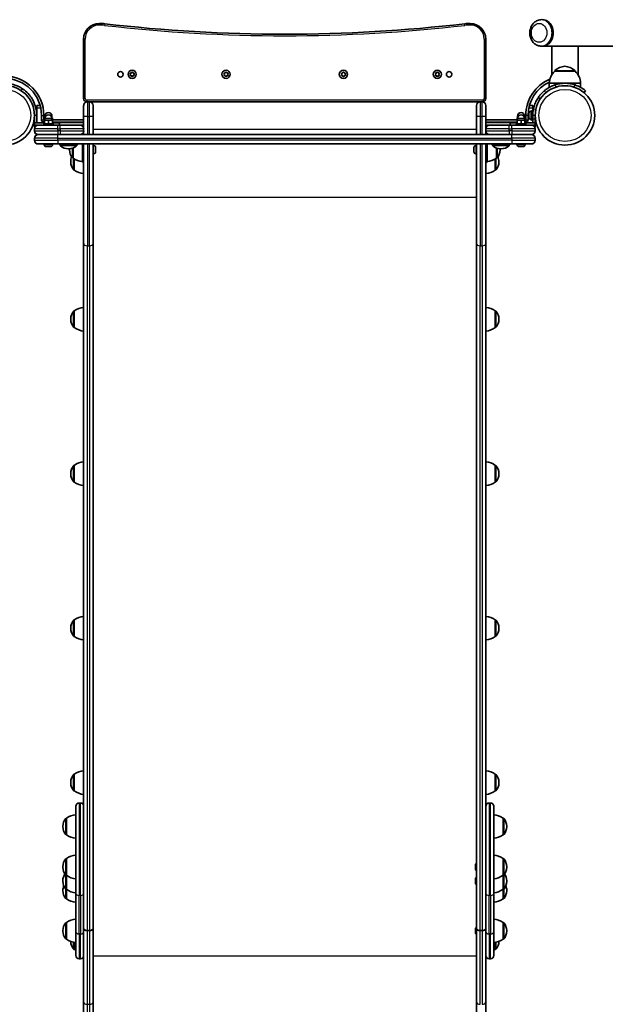
# Model space of a CAD drawing. Units: millimetres. Extents: x -3191 to 3401, y -3101 to 3398.
# Drawn here: x 545 to 1294, y -1551 to -293 of the extents above; entities that cross this region are included whole.
import ezdxf

# ---------------------------------------------------------------- set-up
doc = ezdxf.new("R2010")
doc.units = ezdxf.units.MM
doc.layers.add('Widoczne (ISO)', color=7, linetype='Continuous', lineweight=35)
doc.layers.add('Widoczne wąskie (ISO)', color=7, linetype='Continuous', lineweight=25)

msp = doc.modelspace()

# ---------------------------------------------------------------- linework, layer by layer
at = {"layer": 'Widoczne (ISO)'}
for p, q in [((627, -317.7), (627, -393.7)), ((1141, -393.7), (1141, -317.7)), ((1211.8, -326.6), (1213.4, -326.6)), ((1232.4, -326.6), (1213.4, -326.6)), ((1225.2, -363.4), (1225.2, -326.6)), ((1258.9, -326.6), (1232.4, -326.6)), ((1799.8, -326.6), (1258.9, -326.6)), ((1258.9, -363.4), (1258.9, -326.6)), ((687, -362.7), (686.6, -361.6)), ((686.6, -363.8), (687, -362.7)), ((686.8, -361.2), (688, -361)), ((688, -364.5), (686.8, -364.3)), ((688, -361), (688.8, -360)), ((688.8, -365.4), (688, -364.5)), ((689.3, -360), (690, -361)), ((689.8, -364.7), (689.3, -365.4)), ((690, -361), (691.2, -361.2)), ((691.2, -364.3), (690, -364.5)), ((691.5, -361.6), (691, -362.7)), ((691, -362.7), (691.5, -363.8)), ((807, -362.7), (806.6, -361.6)), ((806.6, -363.8), (807, -362.7)), ((806.8, -361.2), (808, -361)), ((808, -364.5), (806.8, -364.3)), ((808, -361), (808.8, -360)), ((808.8, -365.4), (808, -364.5)), ((809.3, -360), (810, -361)), ((809.8, -364.7), (809.3, -365.4)), ((810, -361), (811.2, -361.2)), ((811.2, -364.3), (810, -364.5)), ((811.5, -361.6), (811, -362.7)), ((811, -362.7), (811.5, -363.8)), ((957, -362.7), (956.6, -361.6)), ((956.6, -363.8), (957, -362.7)), ((956.8, -361.2), (958, -361)), ((958, -364.5), (956.8, -364.3)), ((958, -361), (958.8, -360)), ((958.8, -365.4), (958, -364.5)), ((959.3, -360), (960, -361)), ((959.8, -364.7), (959.3, -365.4)), ((960, -361), (961.2, -361.2)), ((961.2, -364.3), (960, -364.5)), ((961.5, -361.6), (961, -362.7)), ((961, -362.7), (961.5, -363.8)), ((1077, -362.7), (1076.6, -361.6)), ((1076.6, -363.8), (1077, -362.7)), ((1076.8, -361.2), (1078, -361)), ((1078, -364.5), (1076.8, -364.3)), ((1078, -361), (1078.8, -360)), ((1078.8, -365.4), (1078, -364.5)), ((1079.3, -360), (1080, -361)), ((1079.8, -364.7), (1079.3, -365.4)), ((1080, -361), (1081.2, -361.2)), ((1081.2, -364.3), (1080, -364.5)), ((1081.5, -361.6), (1081, -362.7)), ((1081, -362.7), (1081.5, -363.8)), ((1229.1, -358.7), (1229.1, -358.6)), ((1255.1, -358.7), (1229.1, -358.7)), ((1255.1, -358.7), (1255.1, -358.6)), ((1242.1, -374.2), (1222.1, -374.2)), ((1222.1, -374.2), (1222.1, -379.4)), ((1262.1, -374.2), (1242.1, -374.2)), ((1262.1, -374.2), (1262.1, -379.4)), ((1215.7, -383.8), (1217.6, -386.1)), ((1266.5, -386.1), (1268.4, -383.8)), ((627, -416.8), (627, -402.5)), ((631, -397.7), (631.8, -397.7)), ((631.8, -397.7), (634.3, -397.7)), ((634.3, -397.7), (1133.8, -397.7)), ((639, -402.5), (639, -416.8)), ((1129, -416.8), (1129, -402.5)), ((1133.8, -397.7), (1136.3, -397.7)), ((1136.3, -397.7), (1137, -397.7)), ((1141, -402.5), (1141, -416.8)), ((564, -415.2), (564, -424.7)), ((567, -405.7), (567, -402.7)), ((571.3, -402.7), (567, -402.7)), ((567, -415.2), (567, -405.7)), ((567, -424.7), (567, -415.2)), ((573, -415.2), (573, -420.7)), ((576, -420.7), (576, -415.2)), ((1192, -415.2), (1192, -420.7)), ((1195, -420.7), (1195, -415.2)), ((1196.1, -412.6), (1196.1, -412.5)), ((1196.1, -414), (1196.1, -412.6)), ((1196.1, -414.4), (1196.1, -414)), ((1196.1, -416.7), (1196.1, -414.4)), ((1201, -402.7), (1196.7, -402.7)), ((1198.7, -410), (1199.4, -410)), ((1199.4, -421.2), (1199.4, -409.2)), ((1201, -409.2), (1199.4, -409.2)), ((1201, -402.7), (1201, -405.7)), ((1201, -405.7), (1201, -409.2)), ((1201, -415.2), (1201, -409.2)), ((1201, -412.2), (1201.1, -412.2)), ((1201, -415.2), (1201, -420.2)), ((1204, -420.2), (1204, -415.2)), ((577, -424.7), (564, -424.7)), ((564, -424.7), (564, -427.7)), ((564, -430.2), (564, -427.7)), ((564, -427.7), (568.8, -427.7)), ((567, -427.7), (567, -428.1)), ((568.8, -427.7), (594, -427.7)), ((576.8, -420.7), (576, -420.7)), ((576, -423.7), (577, -423.7)), ((576, -426.1), (588, -426.1)), ((576, -427.7), (576, -426.1)), ((577.3, -418.1), (576.8, -418.1)), ((576.8, -423.1), (576.8, -418.1)), ((577, -423.1), (576.8, -423.1)), ((582, -421.1), (577, -421.1)), ((577, -426.1), (577, -421.1)), ((577.3, -421.1), (577.3, -418.1)), ((577.6, -418.1), (577.3, -418.1)), ((577.5, -418.1), (577.5, -416.1)), ((577.5, -421.1), (577.5, -419.1)), ((587, -421.1), (582, -421.1)), ((582, -426.1), (582, -421.1)), ((587.2, -418.1), (586.4, -418.1)), ((586.5, -418.1), (586.5, -416.1)), ((586.5, -421.1), (586.5, -419.1)), ((587, -426.1), (587, -421.1)), ((587.2, -423.1), (587, -423.1)), ((587, -423.7), (627, -423.7)), ((587, -424.7), (596, -424.7)), ((587.2, -423.1), (587.2, -418.1)), ((627, -420.7), (587.2, -420.7)), ((588, -427.7), (588, -426.1)), ((597, -427.7), (594, -427.7)), ((596, -424.7), (596, -427.7)), ((597, -427.7), (622.3, -427.7)), ((622.3, -427.7), (627, -427.7)), ((627, -432.5), (627, -416.8)), ((639, -416.8), (639, -439.7)), ((1129, -439.7), (1129, -416.8)), ((1141, -416.8), (1141, -432.5)), ((1181, -420.7), (1141, -420.7)), ((1141, -423.7), (1181, -423.7)), ((1141, -427.7), (1145.8, -427.7)), ((1145.8, -427.7), (1171, -427.7)), ((1174, -427.7), (1171, -427.7)), ((1172, -424.7), (1181, -424.7)), ((1172, -424.7), (1172, -427.7)), ((1174, -427.7), (1199.3, -427.7)), ((1180, -426.1), (1192, -426.1)), ((1180, -427.7), (1180, -426.1)), ((1181.6, -418.1), (1181, -418.1)), ((1181, -421.1), (1181, -418.1)), ((1186, -421.1), (1181, -421.1)), ((1181, -426.1), (1181, -421.1)), ((1181.5, -418.1), (1181.5, -416.1)), ((1181.5, -421.1), (1181.5, -419.1)), ((1191, -421.1), (1186, -421.1)), ((1186, -426.1), (1186, -421.1)), ((1191, -418.1), (1190.4, -418.1)), ((1190.5, -418.1), (1190.5, -416.1)), ((1190.5, -421.1), (1190.5, -419.1)), ((1191, -421.1), (1191, -418.1)), ((1192, -420.7), (1191, -420.7)), ((1191, -426.1), (1191, -421.1)), ((1191, -423.7), (1192, -423.7)), ((1204, -424.7), (1191, -424.7)), ((1192, -427.7), (1192, -426.1)), ((1196.1, -416.8), (1196.1, -416.7)), ((1196.1, -416.8), (1196.1, -416.8)), ((1196.1, -417.1), (1196.1, -416.8)), ((1196.1, -417.9), (1196.1, -417.1)), ((1198.7, -420.5), (1199.4, -420.5)), ((1199.3, -427.7), (1204, -427.7)), ((1201, -421.2), (1199.4, -421.2)), ((1201, -424.7), (1201, -420.2)), ((1201, -428.1), (1201, -427.7)), ((1204, -418.2), (1204.1, -418.2)), ((1204, -420.2), (1204, -424.7)), ((1204, -424.7), (1204, -427.7)), ((1204, -427.7), (1204, -430.2)), ((564, -430.2), (564.6, -430.2)), ((564, -432.5), (564, -435)), ((568.8, -439.7), (594, -439.7)), ((594, -439.7), (568.8, -439.7)), ((1174, -439.7), (594, -439.7)), ((594, -439.7), (597, -439.7)), ((627, -435), (627, -432.5)), ((627, -439.7), (627, -435)), ((1141, -432.5), (1141, -435)), ((1141, -435), (1141, -439.7)), ((1171, -439.7), (1174, -439.7)), ((1174, -439.7), (1199.3, -439.7)), ((1199.3, -439.7), (1174, -439.7)), ((1203.4, -430.2), (1204, -430.2)), ((1204, -435), (1204, -432.5)), ((564, -444.5), (564, -447)), ((594, -451.7), (568.8, -451.7)), ((576.8, -452.5), (576.8, -451.7)), ((587.3, -452.5), (587.3, -451.7)), ((594, -451.7), (1174, -451.7)), ((625.5, -451.7), (625.5, -459)), ((627, -579.1), (627, -451.7)), ((639, -451.7), (639, -579.1)), ((1129, -579.1), (1129, -451.7)), ((1141, -451.7), (1141, -579.1)), ((1142.5, -451.7), (1142.5, -459)), ((1199.3, -451.7), (1174, -451.7)), ((1180.8, -452.5), (1180.8, -451.7)), ((1191.3, -452.5), (1191.3, -451.7)), ((1204, -447), (1204, -444.5)), ((579.7, -455), (579.3, -455)), ((580, -455), (579.7, -455)), ((582, -455), (580, -455)), ((582.5, -455), (582, -455)), ((584.3, -455), (582.5, -455)), ((584.5, -455), (584.3, -455)), ((584.7, -455), (584.5, -455)), ((597.1, -453.2), (618.4, -453.2)), ((597.1, -453.2), (597.1, -453.3)), ((607.4, -457.9), (608, -457.9)), ((608.9, -458.7), (608.9, -459.3)), ((613.5, -456.8), (613.5, -469.7)), ((618.4, -453.2), (618.4, -453.3)), ((625.5, -459), (627, -459)), ((625.5, -459), (625.5, -475)), ((639.7, -453.8), (639, -453.8)), ((639.7, -464.3), (639, -464.3)), ((642.3, -456.3), (642.3, -456.4)), ((642.3, -456.4), (642.3, -457.7)), ((642.3, -457.7), (642.3, -458.1)), ((642.3, -458.1), (642.3, -460.4)), ((642.3, -460.4), (642.3, -460.7)), ((642.3, -460.7), (642.3, -460.8)), ((642.3, -460.7), (642.3, -460.7)), ((642.3, -460.8), (642.3, -461.7)), ((1125.7, -456.4), (1125.7, -456.3)), ((1125.7, -457.7), (1125.7, -456.4)), ((1125.7, -458.1), (1125.7, -457.7)), ((1125.7, -460.4), (1125.7, -458.1)), ((1125.7, -460.6), (1125.7, -460.4)), ((1125.7, -460.6), (1125.7, -460.7)), ((1125.7, -460.6), (1125.7, -460.6)), ((1125.7, -460.8), (1125.7, -460.7)), ((1125.7, -461.7), (1125.7, -460.8)), ((1128.3, -453.8), (1129, -453.8)), ((1128.3, -464.3), (1129, -464.3)), ((1141, -459), (1142.5, -459)), ((1142.5, -459), (1142.5, -475)), ((1149.7, -453.2), (1171, -453.2)), ((1149.7, -453.2), (1149.7, -453.3)), ((1154.5, -469.7), (1154.5, -456.8)), ((1159.2, -459.3), (1159.2, -458.7)), ((1160, -457.9), (1160.6, -457.9)), ((1171, -453.2), (1171, -453.3)), ((1183.3, -455), (1183.3, -455)), ((1184.5, -455), (1183.3, -455)), ((1184.9, -455), (1184.9, -455)), ((1187.2, -455), (1184.9, -455)), ((1187.6, -455), (1187.5, -455)), ((1188.7, -455), (1187.6, -455)), ((610.4, -474.3), (610.4, -474.8)), ((613.5, -469.7), (613.4, -469.7)), ((615, -470.7), (615, -485.2)), ((625.5, -475), (627, -475)), ((1141, -475), (1142.5, -475)), ((1153, -485.2), (1153, -470.7)), ((1154.5, -469.7), (1154.6, -469.7)), ((1157.7, -474.8), (1157.7, -474.3)), ((615, -485.2), (614.9, -485.2)), ((1153, -485.2), (1153.1, -485.2)), ((627, -579.1), (627, -1401.5)), ((639, -1454.4), (639, -579.1)), ((1129, -579.1), (1129, -1454.4)), ((1141, -1401.5), (1141, -579.1)), ((615, -665.1), (614.9, -665.1)), ((615, -665.1), (615, -686.4)), ((1153, -686.4), (1153, -665.1)), ((1153, -665.1), (1153.1, -665.1)), ((610.4, -675.4), (610.4, -676)), ((1157.7, -676), (1157.7, -675.4)), ((615, -686.4), (614.9, -686.4)), ((1153, -686.4), (1153.1, -686.4)), ((615, -862.5), (614.9, -862.5)), ((615, -862.5), (615, -883.8)), ((1153, -883.8), (1153, -862.5)), ((1153, -862.5), (1153.1, -862.5)), ((610.4, -872.9), (610.4, -873.4)), ((1157.7, -873.4), (1157.7, -872.9)), ((615, -883.8), (614.9, -883.8)), ((1153, -883.8), (1153.1, -883.8)), ((627, -915.5), (627, -915.9)), ((627, -915.5), (627, -915.5)), ((627, -927), (627, -915.9)), ((627, -927), (627, -928.7)), ((627, -928.7), (627, -928.7)), ((627, -993.8), (627, -994.2)), ((627, -993.8), (627, -993.8)), ((627, -994.2), (627, -996.9)), ((627, -1007), (627, -996.9)), ((627, -1007), (627, -1008.5)), ((627, -1016.7), (627, -1008.5)), ((627, -1016.7), (627, -1017.1)), ((627, -1021.5), (627, -1017.1)), ((627, -1017.1), (627, -1017.1)), ((627, -1021.5), (627, -1023)), ((627, -1031.2), (627, -1023)), ((627, -1031.2), (627, -1031.6)), ((627, -1031.6), (627, -1031.6)), ((615, -1059.9), (614.9, -1059.9)), ((615, -1059.9), (615, -1081.2)), ((1153, -1081.2), (1153, -1059.9)), ((1153, -1059.9), (1153.1, -1059.9)), ((610.4, -1070.3), (610.4, -1070.9)), ((615, -1081.2), (614.9, -1081.2)), ((1153, -1081.2), (1153.1, -1081.2)), ((1157.7, -1070.9), (1157.7, -1070.3)), ((615, -1257.3), (614.9, -1257.3)), ((615, -1257.3), (615, -1278.6)), ((1153, -1278.6), (1153, -1257.3)), ((1153, -1257.3), (1153.1, -1257.3)), ((610.4, -1267.7), (610.4, -1268.3)), ((1157.7, -1268.3), (1157.7, -1267.7)), ((615, -1278.6), (614.9, -1278.6)), ((1153, -1278.6), (1153.1, -1278.6)), ((622.9, -1294.1), (621.1, -1294.1)), ((1146.9, -1294.1), (1145.1, -1294.1)), ((617, -1409.8), (617, -1298.2)), ((1151, -1298.2), (1151, -1409.8)), ((605, -1313.4), (604.9, -1313.4)), ((605, -1313.4), (605, -1334.7)), ((1163, -1334.7), (1163, -1313.4)), ((1163, -1313.4), (1163.1, -1313.4)), ((600.4, -1323.7), (600.4, -1324.3)), ((1167.7, -1324.3), (1167.7, -1323.7)), ((605, -1334.7), (604.9, -1334.7)), ((1163, -1334.7), (1163.1, -1334.7)), ((605, -1365.1), (604.9, -1365.1)), ((605, -1365.1), (605, -1386.4)), ((1163, -1386.4), (1163, -1365.1)), ((1163, -1365.1), (1163.1, -1365.1)), ((600.4, -1375.5), (600.4, -1376.1)), ((1127.7, -1373.3), (1127.7, -1373.1)), ((1127.7, -1373.6), (1127.7, -1373.3)), ((1127.7, -1375.5), (1127.7, -1373.6)), ((1127.7, -1378), (1127.7, -1376)), ((1127.7, -1378.2), (1127.7, -1378)), ((1127.7, -1378.5), (1127.7, -1378.2)), ((1167.7, -1376.1), (1167.7, -1375.5)), ((600.4, -1393.4), (600.4, -1394)), ((605, -1386.4), (604.9, -1386.4)), ((605, -1386.4), (605, -1404.3)), ((1127.7, -1391.2), (1127.7, -1391)), ((1127.7, -1391.5), (1127.7, -1391.2)), ((1127.7, -1393.4), (1127.7, -1391.5)), ((1127.7, -1395.9), (1127.7, -1393.9)), ((1127.7, -1396.1), (1127.7, -1395.9)), ((1127.7, -1396.4), (1127.7, -1396.1)), ((1163, -1404.3), (1163, -1386.4)), ((1163, -1386.4), (1163.1, -1386.4)), ((1167.7, -1394), (1167.7, -1393.4)), ((600.4, -1405.7), (600.4, -1406.2)), ((605, -1404.3), (604.9, -1404.3)), ((605, -1404.3), (605, -1416.6)), ((627, -1401.5), (627, -1409.8)), ((1141, -1409.8), (1141, -1401.5)), ((1163, -1416.6), (1163, -1404.3)), ((1163, -1404.3), (1163.1, -1404.3)), ((1167.7, -1406.2), (1167.7, -1405.7)), ((605, -1416.6), (604.9, -1416.6)), ((617, -1409.8), (617, -1458.9)), ((627, -1458.9), (627, -1409.8)), ((1141, -1409.8), (1141, -1458.9)), ((1151, -1458.9), (1151, -1409.8)), ((1163, -1416.6), (1163.1, -1416.6)), ((605, -1446.8), (604.9, -1446.8)), ((605, -1446.8), (605, -1468.1)), ((1163, -1468.1), (1163, -1446.8)), ((1163, -1446.8), (1163.1, -1446.8)), ((600.4, -1457.2), (600.4, -1457.7)), ((617, -1489.1), (617, -1458.9)), ((627, -1458.9), (627, -1466.4)), ((631.8, -1457.1), (634.3, -1457.1)), ((634.3, -1457.2), (631.8, -1457.2)), ((639, -1454.4), (639, -1454.5)), ((639, -1548.6), (639, -1454.5)), ((1127.7, -1455), (1127.7, -1454.8)), ((1127.7, -1455.3), (1127.7, -1455)), ((1127.7, -1457.2), (1127.7, -1455.3)), ((1127.7, -1459.6), (1127.7, -1457.7)), ((1127.7, -1459.9), (1127.7, -1459.6)), ((1129, -1454.5), (1129, -1454.4)), ((1129, -1454.5), (1129, -1548.6)), ((1133.8, -1457.1), (1136.3, -1457.1)), ((1136.3, -1457.2), (1133.8, -1457.2)), ((1141, -1466.4), (1141, -1458.9)), ((1151, -1458.9), (1151, -1489.1)), ((1167.7, -1457.7), (1167.7, -1457.2)), ((605, -1468.1), (604.9, -1468.1)), ((615, -1472.3), (615, -1481.1)), ((627, -1466.4), (627, -1548.6)), ((1127.7, -1460.1), (1127.7, -1459.9)), ((1141, -1548.6), (1141, -1466.4)), ((1153, -1481.1), (1153, -1472.3)), ((1163, -1468.1), (1163.1, -1468.1)), ((615, -1481.1), (614.9, -1481.1)), ((1153, -1481.1), (1153.1, -1481.1)), ((622.9, -1493.2), (621.1, -1493.2)), ((1146.9, -1493.2), (1145.1, -1493.2)), ((627, -1548.6), (627, -1651.8)), ((639, -1651.8), (639, -1548.6)), ((1129, -1548.6), (1129, -1651.8)), ((1141, -1651.8), (1141, -1548.6))]:
    msp.add_line(p, q, dxfattribs=at)
for centre, radius in [((674, -362.7), 3.5), ((689, -362.7), 5.25), ((809, -362.7), 5.25), ((959, -362.7), 5.25), ((1079, -362.7), 5.25), ((1094, -362.7), 3.5), ((526, -415.2), 38.1), ((1242.1, -415.2), 38)]:
    msp.add_circle(centre, radius, dxfattribs=at)
for centre, radius, start, end in [((647, -317.7), 20, 90, 180), ((647, -357.7), 60, 83.3936, 90), ((884, 1688.6), 2000, 263.3936, 276.6064), ((1121, -357.7), 60, 90, 96.6064), ((1121, -317.7), 20, 0, 90), ((690, -364.6), 0.189, 98.262, 185.2141), ((810, -364.6), 0.189, 98.262, 185.2141), ((960, -364.6), 0.189, 98.262, 185.2141), ((1080, -364.6), 0.189, 98.262, 185.2141), ((1244, -374.8), 22, 132.9566, 178.4343), ((1230.1, -358.6), 1, 131.7431, 180), ((1244, -374.3), 22, 95.1679, 131.7431), ((1240.1, -374.3), 22, 48.2569, 84.8321), ((1254.1, -358.6), 1, 0, 48.2569), ((1240.1, -374.8), 22, 1.5657, 47.0434), ((526, -415.2), 50.1, 0, 90), ((526, -415.2), 47.1, 0, 90), ((1242.1, -415.2), 50.1, 112.6104, 180), ((1242.1, -415.2), 47.1, 115.0204, 180), ((1242.1, -415.2), 41, 71.4327, 108.5673), ((631, -393.7), 4, 180, 270), ((631.8, -402.5), 4.75, 90, 180), ((634.3, -402.5), 4.75, 0, 90), ((1133.8, -402.5), 4.75, 90, 180), ((1136.3, -402.5), 4.75, 0, 90), ((1137, -393.7), 4, 270, 0), ((582, -416.1), 4.5, 0, 180), ((582, -419.1), 4.5, 0, 180), ((1186, -416.1), 4.5, 0, 180), ((1186, -419.1), 4.5, 0, 180), ((1198.7, -412.5), 2.56, 90, 180), ((1242.1, -415.2), 41.1, 169.8819, 180), ((568.8, -432.5), 4.75, 90, 180), ((576, -420.7), 3, 180, 270), ((622.3, -432.5), 4.75, 0, 90), ((1145.8, -432.5), 4.75, 90, 180), ((1192, -420.7), 3, 270, 0), ((1198.7, -417.9), 2.56, 180, 270), ((1199.3, -432.5), 4.75, 0, 90), ((568.8, -435), 4.75, 180, 270), ((568.8, -444.5), 4.75, 90, 180), ((622.3, -435), 4.75, 270, 0), ((1145.8, -435), 4.75, 180, 270), ((1199.3, -435), 4.75, 270, 0), ((1199.3, -444.5), 4.75, 0, 90), ((568.8, -447), 4.75, 180, 270), ((579.3, -452.5), 2.56, 180, 270), ((584.7, -452.5), 2.56, 270, 0), ((614.7, -440), 22, 212.0521, 216.7891), ((600.7, -440), 22, 323.2109, 327.9479), ((1167.3, -440), 22, 212.0521, 216.7891), ((1153.3, -440), 22, 323.2109, 327.9479), ((1183.3, -452.5), 2.56, 180, 264.0046), ((1188.7, -452.5), 2.56, 275.9954, 0), ((1199.3, -447), 4.75, 270, 0), ((598.1, -453.3), 1, 180, 228.0408), ((607.4, -442.9), 15, 228.0408, 270), ((608, -442.9), 15, 270, 311.9592), ((623.9, -458.7), 15, 176.6083, 180), ((623.9, -459.3), 15, 180, 221.9592), ((617.4, -453.3), 1, 311.9592, 0), ((639.7, -456.3), 2.56, 0.4113, 90), ((639.7, -461.7), 2.56, 270, 359.5887), ((1128.3, -456.3), 2.56, 90, 179.5887), ((1128.3, -461.7), 2.56, 180.4113, 270), ((1150.7, -453.3), 1, 180, 228.0408), ((1160, -442.9), 15, 228.0408, 270), ((1144.2, -459.3), 15, 318.0408, 0), ((1144.2, -458.7), 15, 0, 3.3917), ((1160.6, -442.9), 15, 270, 311.9592), ((1170, -453.3), 1, 311.9592, 0), ((625.4, -474.3), 15, 155.666, 180), ((625.4, -474.8), 15, 180, 221.9592), ((613.4, -468.7), 1, 221.9592, 270), ((626.7, -452.1), 22, 233.2109, 266.938), ((1141.3, -452.1), 22, 273.062, 306.7891), ((1142.7, -474.8), 15, 318.0408, 0), ((1154.6, -468.7), 1, 270, 318.0408), ((1142.7, -474.3), 15, 0, 24.334), ((614.9, -484.2), 1, 221.9592, 270), ((628.2, -467.6), 22, 233.2109, 266.938), ((1139.8, -467.6), 22, 273.062, 306.7891), ((1153.1, -484.2), 1, 270, 318.0408), ((625.4, -675.4), 15, 138.0408, 180), ((614.9, -666.1), 1, 90, 138.0408), ((628.2, -682.7), 22, 93.062, 126.7891), ((1139.8, -682.7), 22, 53.2109, 86.938), ((1153.1, -666.1), 1, 41.9592, 90), ((1142.7, -675.4), 15, 0, 41.9592), ((625.4, -676), 15, 180, 221.9592), ((1142.7, -676), 15, 318.0408, 0), ((614.9, -685.4), 1, 221.9592, 270), ((628.2, -668.8), 22, 233.2109, 266.938), ((1139.8, -668.8), 22, 273.062, 306.7891), ((1153.1, -685.4), 1, 270, 318.0408), ((625.4, -872.9), 15, 138.0408, 180), ((614.9, -863.5), 1, 90, 138.0408), ((628.2, -880.1), 22, 93.062, 126.7891), ((1139.8, -880.1), 22, 53.2109, 86.938), ((1153.1, -863.5), 1, 41.9592, 90), ((1142.7, -872.9), 15, 0, 41.9592), ((625.4, -873.4), 15, 180, 221.9592), ((1142.7, -873.4), 15, 318.0408, 0), ((614.9, -882.8), 1, 221.9592, 270), ((628.2, -866.2), 22, 233.2109, 266.938), ((1139.8, -866.2), 22, 273.062, 306.7891), ((1153.1, -882.8), 1, 270, 318.0408), ((628.2, -1077.5), 22, 93.062, 126.7891), ((1139.8, -1077.5), 22, 53.2109, 86.938), ((625.4, -1070.3), 15, 138.0408, 180), ((614.9, -1060.9), 1, 90, 138.0408), ((1153.1, -1060.9), 1, 41.9592, 90), ((1142.7, -1070.3), 15, 0, 41.9592), ((625.4, -1070.9), 15, 180, 221.9592), ((614.9, -1080.2), 1, 221.9592, 270), ((628.2, -1063.6), 22, 233.2109, 266.938), ((1139.8, -1063.6), 22, 273.062, 306.7891), ((1153.1, -1080.2), 1, 270, 318.0408), ((1142.7, -1070.9), 15, 318.0408, 0), ((625.4, -1267.7), 15, 138.0408, 180), ((614.9, -1258.3), 1, 90, 138.0408), ((628.2, -1275), 22, 93.062, 126.7891), ((1139.8, -1275), 22, 53.2109, 86.938), ((1153.1, -1258.3), 1, 41.9592, 90), ((1142.7, -1267.7), 15, 0, 41.9592), ((625.4, -1268.3), 15, 180, 221.9592), ((1142.7, -1268.3), 15, 318.0408, 0), ((614.9, -1277.6), 1, 221.9592, 270), ((628.2, -1261), 22, 233.2109, 266.938), ((1139.8, -1261), 22, 273.062, 306.7891), ((1153.1, -1277.6), 1, 270, 318.0408), ((621.1, -1298.2), 4.1, 90, 180), ((622.9, -1298.2), 4.1, 0, 90), ((1145.1, -1298.2), 4.1, 90, 180), ((1146.9, -1298.2), 4.1, 0, 90), ((615.4, -1323.7), 15, 138.0408, 180), ((604.9, -1314.4), 1, 90, 138.0408), ((618.2, -1331), 22, 93.062, 126.7891), ((1149.8, -1331), 22, 53.2109, 86.938), ((1163.1, -1314.4), 1, 41.9592, 90), ((1152.7, -1323.7), 15, 0, 41.9592), ((615.4, -1324.3), 15, 180, 221.9592), ((1152.7, -1324.3), 15, 318.0408, 0), ((604.9, -1333.7), 1, 221.9592, 270), ((618.2, -1317.1), 22, 233.2109, 266.938), ((1149.8, -1317.1), 22, 273.062, 306.7891), ((1163.1, -1333.7), 1, 270, 318.0408), ((615.4, -1375.5), 15, 138.0408, 180), ((604.9, -1366.1), 1, 90, 138.0408), ((618.2, -1382.7), 22, 93.062, 126.7891), ((1130.3, -1373.1), 2.56, 119.4845, 180), ((1149.8, -1382.7), 22, 53.2109, 86.938), ((1163.1, -1366.1), 1, 41.9592, 90), ((1152.7, -1375.5), 15, 0, 41.9592), ((615.4, -1376.1), 15, 180, 221.9592), ((1130.3, -1378.5), 2.56, 180, 240.5155), ((1152.7, -1376.1), 15, 318.0408, 0), ((615.4, -1393.4), 15, 144.7337, 180), ((615.4, -1394), 15, 180, 221.9592), ((604.9, -1385.4), 1, 221.9592, 270), ((618.2, -1368.8), 22, 233.2109, 266.938), ((1130.3, -1391), 2.56, 119.4845, 180), ((1130.3, -1396.4), 2.56, 180, 240.5155), ((1149.8, -1368.8), 22, 273.062, 306.7891), ((1163.1, -1385.4), 1, 270, 318.0408), ((1152.7, -1394), 15, 318.0408, 0), ((1152.7, -1393.4), 15, 0, 35.2663), ((615.4, -1405.7), 15, 157.0463, 180), ((615.4, -1406.2), 15, 180, 221.9592), ((604.9, -1403.3), 1, 221.9592, 270), ((618.2, -1386.7), 22, 233.2109, 266.938), ((1149.8, -1386.7), 22, 273.062, 306.7891), ((1163.1, -1403.3), 1, 270, 318.0408), ((1152.7, -1406.2), 15, 318.0408, 0), ((1152.7, -1405.7), 15, 0, 22.9537), ((604.9, -1415.6), 1, 221.9592, 270), ((618.2, -1399), 22, 233.2109, 266.938), ((1149.8, -1399), 22, 273.062, 306.7891), ((1163.1, -1415.6), 1, 270, 318.0408), ((615.4, -1457.2), 15, 138.0408, 180), ((604.9, -1447.8), 1, 90, 138.0408), ((618.2, -1464.4), 22, 93.062, 126.7891), ((1149.8, -1464.4), 22, 53.2109, 86.938), ((1163.1, -1447.8), 1, 41.9592, 90), ((1152.7, -1457.2), 15, 0, 41.9592), ((615.4, -1457.7), 15, 180, 221.9592), ((1130.3, -1454.8), 2.56, 119.4845, 180), ((1152.7, -1457.7), 15, 318.0408, 0), ((604.9, -1467.1), 1, 221.9592, 270), ((618.2, -1450.5), 22, 233.2109, 266.938), ((625.4, -1470.7), 15, 181.296, 221.9592), ((1130.3, -1460.1), 2.56, 180, 240.5155), ((1149.8, -1450.5), 22, 273.062, 306.7891), ((1142.7, -1470.7), 15, 318.0408, 358.704), ((1163.1, -1467.1), 1, 270, 318.0408), ((614.9, -1480.1), 1, 221.9592, 270), ((628.2, -1463.5), 22, 233.2109, 239.4718), ((1139.8, -1463.5), 22, 300.5282, 306.7891), ((1153.1, -1480.1), 1, 270, 318.0408), ((621.1, -1489.1), 4.1, 180, 270), ((622.9, -1489.1), 4.1, 270, 0), ((1145.1, -1489.1), 4.1, 180, 270), ((1146.9, -1489.1), 4.1, 270, 0)]:
    msp.add_arc(centre, radius, start, end, dxfattribs=at)
for centre, major_axis, ratio, start_param, end_param in [((1213.4, -309.7), (0, -16.8), 0.819152, 0, 3.141593), ((1213.4, -309.7), (0, -16.9), 0.819152, 0, 3.141593), ((631.8, -1454.4), (-4.75, 0), 0.573576, 0, 1.570796), ((631.8, -1454.5), (-4.75, 0), 0.573576, 0, 1.570796), ((634.3, -1454.4), (4.75, 0), 0.573576, 4.712389, 6.283185), ((634.3, -1454.5), (4.75, 0), 0.573576, 4.712389, 6.283185), ((1133.8, -1454.4), (-4.75, 0), 0.573576, 0, 1.570796), ((1133.8, -1454.5), (-4.75, 0), 0.573576, 0, 1.570796), ((1136.3, -1454.4), (4.75, 0), 0.573576, 4.712389, 6.283185), ((1136.3, -1454.5), (4.75, 0), 0.573576, 4.712389, 6.283185)]:
    msp.add_ellipse(centre, major_axis=major_axis, ratio=ratio, start_param=start_param, end_param=end_param, dxfattribs=at)
for points, knots in [([(1211.8, -326.6), (1210.3, -326.6), (1208.8, -326.3), (1205.9, -325.3), (1204.6, -324.5), (1202.1, -322.5), (1201, -321.3), (1199.1, -318.4), (1198.4, -316.8), (1197.4, -313.4), (1197.1, -311.6), (1197.1, -307.9), (1197.4, -306.1), (1198.4, -302.6), (1199.2, -300.9), (1201.2, -298), (1202.4, -296.7), (1205, -294.7), (1206.5, -293.9), (1209.3, -293.1), (1210.5, -292.9), (1211.8, -292.9)], [3.194833, 3.194833, 3.194833, 3.194833, 3.481401, 3.481401, 3.77599, 3.77599, 4.089541, 4.089541, 4.421684, 4.421684, 4.7641, 4.7641, 5.10929, 5.10929, 5.45171, 5.45171, 5.783388, 5.783388, 6.095004, 6.095004, 6.336426, 6.336426, 6.336426, 6.336426]), ([(533.2, -374.8), (534.6, -375.1), (536.1, -375.4), (539.7, -376.5), (541.7, -377.3), (544.6, -378.6), (545.5, -379.1), (547.3, -380.1), (548.1, -380.7), (549, -381.2)], [0, 0, 0, 0, 0.449033, 0.449033, 1.125971, 1.125971, 1.466904, 1.466904, 1.810017, 1.810017, 1.810017, 1.810017]), ([(1229, -376.3), (1228.1, -376.6), (1227.1, -377), (1225.3, -377.7), (1224.4, -378.2), (1222.7, -379), (1221.9, -379.5), (1220.4, -380.3), (1219.8, -380.7), (1218.6, -381.5), (1218.1, -381.9), (1217.2, -382.5), (1216.9, -382.8), (1216.3, -383.3), (1216, -383.5), (1215.7, -383.7), (1215.7, -383.8), (1215.7, -383.8)], [2.492856, 2.492856, 2.492856, 2.492856, 2.783868, 2.783868, 3.074879, 3.074879, 3.36589, 3.36589, 3.656902, 3.656902, 3.939671, 3.939671, 4.22244, 4.22244, 4.505209, 4.505209, 4.787979, 4.787979, 4.787979, 4.787979]), ([(1268.4, -383.8), (1268.4, -383.8), (1268.4, -383.7), (1268.1, -383.5), (1267.9, -383.3), (1267.3, -382.8), (1266.9, -382.5), (1266, -381.9), (1265.5, -381.5), (1264.4, -380.7), (1263.7, -380.3), (1262.2, -379.5), (1261.4, -379), (1259.7, -378.2), (1258.8, -377.7), (1257, -377), (1256, -376.6), (1255.1, -376.3)], [4.78935, 4.78935, 4.78935, 4.78935, 5.072119, 5.072119, 5.354888, 5.354888, 5.637657, 5.637657, 5.920426, 5.920426, 6.211438, 6.211438, 6.502449, 6.502449, 6.793461, 6.793461, 7.084472, 7.084472, 7.084472, 7.084472]), ([(549, -381.2), (550.3, -382.1), (551.5, -383.1), (554.9, -386), (557, -388.2), (560.1, -392.3), (561.3, -394.2), (563.8, -399), (565, -402.2), (566.2, -407), (566.5, -408.6), (566.9, -411.9), (567, -413.6), (567, -415.2)], [0, 0, 0, 0, 0.558352, 0.558352, 1.603445, 1.603445, 2.386936, 2.386936, 3.562968, 3.562968, 4.150446, 4.150446, 4.737926, 4.737926, 4.737926, 4.737926]), ([(1208.1, -392.2), (1208.9, -390.9), (1209.9, -389.7), (1212.4, -386.8), (1214, -385.2), (1215.7, -383.8)], [0, 0, 0, 0, 0.558352, 0.558352, 1.348854, 1.348854, 1.348854, 1.348854]), ([(1201.6, -408), (1201.9, -406.5), (1202.3, -405.1), (1203.3, -401.5), (1204.1, -399.5), (1205.5, -396.6), (1206, -395.7), (1207, -393.9), (1207.5, -393.1), (1208.1, -392.2)], [0, 0, 0, 0, 0.449033, 0.449033, 1.125971, 1.125971, 1.466904, 1.466904, 1.810017, 1.810017, 1.810017, 1.810017])]:
    msp.add_open_spline(points, degree=3, knots=knots, dxfattribs=at)
for points in [[(686.4, -361.2), (686.5, -361.2), (686.7, -361.2), (686.8, -361.2)], [(686.6, -361.6), (686.5, -361.5), (686.5, -361.4), (686.4, -361.2)], [(686.4, -364.2), (686.5, -364.1), (686.5, -364), (686.6, -363.8)], [(686.8, -364.3), (686.7, -364.3), (686.5, -364.2), (686.4, -364.2)], [(688.8, -360), (688.8, -359.9), (688.9, -359.8), (689, -359.7)], [(689, -359.7), (689.1, -359.8), (689.2, -359.9), (689.3, -360)], [(691.2, -361.2), (691.3, -361.2), (691.5, -361.2), (691.6, -361.2)], [(691.6, -364.2), (691.5, -364.2), (691.3, -364.3), (691.2, -364.3)], [(691.6, -361.2), (691.6, -361.4), (691.5, -361.5), (691.5, -361.6)], [(691.5, -363.8), (691.5, -364), (691.6, -364.1), (691.6, -364.2)], [(806.4, -361.2), (806.5, -361.2), (806.7, -361.2), (806.8, -361.2)], [(806.6, -361.6), (806.5, -361.5), (806.5, -361.4), (806.4, -361.2)], [(806.4, -364.2), (806.5, -364.1), (806.5, -364), (806.6, -363.8)], [(806.8, -364.3), (806.7, -364.3), (806.5, -364.2), (806.4, -364.2)], [(808.8, -360), (808.8, -359.9), (808.9, -359.8), (809, -359.7)], [(809, -359.7), (809.1, -359.8), (809.2, -359.9), (809.3, -360)], [(811.2, -361.2), (811.3, -361.2), (811.5, -361.2), (811.6, -361.2)], [(811.6, -364.2), (811.5, -364.2), (811.3, -364.3), (811.2, -364.3)], [(811.6, -361.2), (811.6, -361.4), (811.5, -361.5), (811.5, -361.6)], [(811.5, -363.8), (811.5, -364), (811.6, -364.1), (811.6, -364.2)], [(956.4, -361.2), (956.5, -361.2), (956.7, -361.2), (956.8, -361.2)], [(956.6, -361.6), (956.5, -361.5), (956.5, -361.4), (956.4, -361.2)], [(956.4, -364.2), (956.5, -364.1), (956.5, -364), (956.6, -363.8)], [(956.8, -364.3), (956.7, -364.3), (956.5, -364.2), (956.4, -364.2)], [(958.8, -360), (958.8, -359.9), (958.9, -359.8), (959, -359.7)], [(959, -359.7), (959.1, -359.8), (959.2, -359.9), (959.3, -360)], [(961.2, -361.2), (961.3, -361.2), (961.5, -361.2), (961.6, -361.2)], [(961.6, -364.2), (961.5, -364.2), (961.3, -364.3), (961.2, -364.3)], [(961.6, -361.2), (961.6, -361.4), (961.5, -361.5), (961.5, -361.6)], [(961.5, -363.8), (961.5, -364), (961.6, -364.1), (961.6, -364.2)], [(1076.4, -361.2), (1076.5, -361.2), (1076.7, -361.2), (1076.8, -361.2)], [(1076.6, -361.6), (1076.5, -361.5), (1076.5, -361.4), (1076.4, -361.2)], [(1076.4, -364.2), (1076.5, -364.1), (1076.5, -364), (1076.6, -363.8)], [(1076.8, -364.3), (1076.7, -364.3), (1076.5, -364.2), (1076.4, -364.2)], [(1078.8, -360), (1078.8, -359.9), (1078.9, -359.8), (1079, -359.7)], [(1079, -359.7), (1079.1, -359.8), (1079.2, -359.9), (1079.3, -360)], [(1081.2, -361.2), (1081.3, -361.2), (1081.5, -361.2), (1081.6, -361.2)], [(1081.6, -364.2), (1081.5, -364.2), (1081.3, -364.3), (1081.2, -364.3)], [(1081.6, -361.2), (1081.6, -361.4), (1081.5, -361.5), (1081.5, -361.6)], [(1081.5, -363.8), (1081.5, -364), (1081.6, -364.1), (1081.6, -364.2)], [(689, -365.7), (688.9, -365.6), (688.8, -365.5), (688.8, -365.4)], [(689.3, -365.4), (689.2, -365.5), (689.1, -365.6), (689, -365.7)], [(809, -365.7), (808.9, -365.6), (808.8, -365.5), (808.8, -365.4)], [(809.3, -365.4), (809.2, -365.5), (809.1, -365.6), (809, -365.7)], [(959, -365.7), (958.9, -365.6), (958.8, -365.5), (958.8, -365.4)], [(959.3, -365.4), (959.2, -365.5), (959.1, -365.6), (959, -365.7)], [(1079, -365.7), (1078.9, -365.6), (1078.8, -365.5), (1078.8, -365.4)], [(1079.3, -365.4), (1079.2, -365.5), (1079.1, -365.6), (1079, -365.7)], [(1196.1, -412.2), (1196.1, -412.4), (1196.1, -412.5), (1196.1, -412.6)], [(1196.1, -412.5), (1196.1, -412.4), (1196.1, -412.3), (1196.1, -412.2)], [(1196.1, -414), (1196.1, -414), (1196.1, -414), (1196.1, -414.1)], [(1196.1, -414.1), (1196.1, -414.2), (1196.1, -414.3), (1196.1, -414.4)], [(1196.1, -416.7), (1196.1, -416.8), (1196.1, -416.9), (1196.1, -417.1)], [(1196.1, -417.1), (1196.1, -417.1), (1196.1, -417.1), (1196.1, -417.1)], [(579.6, -455), (579.7, -455), (579.8, -455), (580, -455)], [(579.7, -455), (579.6, -455), (579.6, -455), (579.6, -455)], [(582, -455), (582.1, -455), (582.2, -455), (582.3, -455)], [(582, -455), (582, -455), (582, -455), (582, -455)], [(582.3, -455), (582.4, -455), (582.4, -455), (582.5, -455)], [(584.3, -455), (584.5, -455), (584.6, -455), (584.7, -455)], [(584.7, -455), (584.7, -455), (584.6, -455), (584.5, -455)], [(642.3, -456.4), (642.3, -456.3), (642.3, -456.2), (642.3, -456)], [(642.3, -456), (642.3, -456.1), (642.3, -456.2), (642.3, -456.3)], [(642.3, -457.8), (642.3, -457.7), (642.3, -457.7), (642.3, -457.7)], [(642.3, -457.7), (642.3, -457.7), (642.3, -457.7), (642.3, -457.7)], [(642.3, -458.1), (642.3, -458), (642.3, -457.9), (642.3, -457.8)], [(642.3, -460.7), (642.3, -460.6), (642.3, -460.5), (642.3, -460.4)], [(642.3, -460.4), (642.3, -460.4), (642.3, -460.4), (642.3, -460.4)], [(642.3, -460.8), (642.3, -460.8), (642.3, -460.8), (642.3, -460.7)], [(642.3, -461.7), (642.3, -461.7), (642.3, -461.7), (642.3, -461.7)], [(1125.7, -456), (1125.7, -456.2), (1125.7, -456.3), (1125.7, -456.4)], [(1125.7, -456.3), (1125.7, -456.2), (1125.7, -456.1), (1125.7, -456)], [(1125.7, -457.7), (1125.7, -457.7), (1125.7, -457.7), (1125.7, -457.8)], [(1125.7, -457.7), (1125.7, -457.7), (1125.7, -457.7), (1125.7, -457.7)], [(1125.7, -457.8), (1125.7, -457.9), (1125.7, -458), (1125.7, -458.1)], [(1125.7, -460.4), (1125.7, -460.5), (1125.7, -460.6), (1125.7, -460.7)], [(1125.7, -460.4), (1125.7, -460.4), (1125.7, -460.4), (1125.7, -460.4)], [(1125.7, -460.7), (1125.7, -460.8), (1125.7, -460.8), (1125.7, -460.8)], [(1125.7, -461.7), (1125.7, -461.7), (1125.7, -461.7), (1125.7, -461.7)], [(1183.3, -455), (1183.2, -455), (1183.1, -455), (1183, -455)], [(1183, -455), (1183.1, -455), (1183.2, -455), (1183.3, -455)], [(1184.5, -455), (1184.5, -455), (1184.5, -455), (1184.5, -455)], [(1184.9, -455), (1184.8, -455), (1184.6, -455), (1184.5, -455)], [(1184.5, -455), (1184.7, -455), (1184.8, -455), (1184.9, -455)], [(1187.2, -455), (1187.3, -455), (1187.4, -455), (1187.5, -455)], [(1187.5, -455), (1187.5, -455), (1187.5, -455), (1187.5, -455)], [(1187.5, -455), (1187.6, -455), (1187.6, -455), (1187.6, -455)], [(1188.7, -455), (1188.8, -455), (1188.9, -455), (1189, -455)], [(1127.7, -1373.2), (1127.7, -1373.3), (1127.7, -1373.4), (1127.7, -1373.6)], [(1127.7, -1373.3), (1127.7, -1373.3), (1127.7, -1373.2), (1127.7, -1373.2)], [(1127.7, -1375.5), (1127.7, -1375.6), (1127.7, -1375.7), (1127.7, -1375.8)], [(1127.7, -1375.8), (1127.7, -1375.9), (1127.7, -1375.9), (1127.7, -1376)], [(1127.7, -1378), (1127.7, -1378.1), (1127.7, -1378.2), (1127.7, -1378.4)], [(1127.7, -1378.4), (1127.7, -1378.3), (1127.7, -1378.3), (1127.7, -1378.2)], [(1127.7, -1391.1), (1127.7, -1391.2), (1127.7, -1391.3), (1127.7, -1391.5)], [(1127.7, -1391.2), (1127.7, -1391.2), (1127.7, -1391.1), (1127.7, -1391.1)], [(1127.7, -1393.4), (1127.7, -1393.5), (1127.7, -1393.6), (1127.7, -1393.7)], [(1127.7, -1393.7), (1127.7, -1393.8), (1127.7, -1393.8), (1127.7, -1393.9)], [(1127.7, -1395.9), (1127.7, -1396), (1127.7, -1396.1), (1127.7, -1396.3)], [(1127.7, -1396.3), (1127.7, -1396.2), (1127.7, -1396.2), (1127.7, -1396.1)], [(1127.7, -1454.9), (1127.7, -1455), (1127.7, -1455.1), (1127.7, -1455.3)], [(1127.7, -1455), (1127.7, -1455), (1127.7, -1454.9), (1127.7, -1454.9)], [(1127.7, -1457.2), (1127.7, -1457.3), (1127.7, -1457.4), (1127.7, -1457.5)], [(1127.7, -1457.5), (1127.7, -1457.5), (1127.7, -1457.6), (1127.7, -1457.7)], [(1127.7, -1459.6), (1127.7, -1459.8), (1127.7, -1459.9), (1127.7, -1460.1)], [(1127.7, -1460.1), (1127.7, -1460), (1127.7, -1459.9), (1127.7, -1459.9)]]:
    msp.add_open_spline(points, degree=3, dxfattribs=at)
at = {"layer": 'Widoczne wąskie (ISO)'}
for p, q in [((647, -299.7), (647, -297.7)), ((653.9, -298.1), (653.7, -300.1)), ((1114.3, -300.1), (1114.1, -298.1)), ((1121, -299.7), (1121, -297.7)), ((629, -317.7), (627, -317.7)), ((629, -393.7), (629, -317.7)), ((1139, -317.7), (1141, -317.7)), ((1139, -317.7), (1139, -393.7)), ((1255.1, -358.6), (1229.1, -358.6)), ((1229.4, -357.9), (1254.7, -357.9)), ((1231.1, -378.8), (1229, -376.3)), ((1255.1, -376.3), (1253, -378.8)), ((547.3, -383.7), (549, -381.2)), ((629, -393.7), (627, -393.7)), ((631, -395.7), (631, -397.7)), ((1137, -395.7), (631, -395.7)), ((631.8, -397.7), (631.8, -416.5)), ((634.3, -416.5), (634.3, -397.7)), ((1133.8, -397.7), (1133.8, -416.5)), ((1136.3, -416.5), (1136.3, -397.7)), ((1137, -395.7), (1137, -397.7)), ((1139, -393.7), (1141, -393.7)), ((1210.5, -393.9), (1208.1, -392.2)), ((565.3, -415.2), (564, -415.2)), ((567, -415.2), (565.3, -415.2)), ((567, -405.7), (572, -405.7)), ((573, -415.2), (576, -415.2)), ((1195, -415.2), (1192, -415.2)), ((1196, -405.7), (1201, -405.7)), ((1198.7, -410), (1198.7, -420.5)), ((1204, -415.2), (1201, -415.2)), ((1204.6, -408.5), (1201.6, -408)), ((573, -420.7), (576, -420.7)), ((576, -420.7), (576, -423.7)), ((578.7, -416.1), (577.5, -416.1)), ((586.5, -419.1), (577.5, -419.1)), ((586.5, -416.1), (585.4, -416.1)), ((594, -432.5), (594, -427.7)), ((627, -424.7), (596, -424.7)), ((597, -432.5), (597, -427.7)), ((631.8, -416.5), (631.8, -439.7)), ((631.8, -416.5), (634.3, -416.5)), ((634.3, -439.7), (634.3, -416.5)), ((1133.8, -416.5), (1133.8, -439.7)), ((1133.8, -416.5), (1136.3, -416.5)), ((1136.3, -439.7), (1136.3, -416.5)), ((1172, -424.7), (1141, -424.7)), ((1171, -432.5), (1171, -427.7)), ((1174, -432.5), (1174, -427.7)), ((1182.7, -416.1), (1181.5, -416.1)), ((1190.5, -419.1), (1181.5, -419.1)), ((1190.5, -416.1), (1189.4, -416.1)), ((1192, -420.7), (1195, -420.7)), ((1192, -423.7), (1192, -420.7)), ((1204, -420.2), (1201, -420.2)), ((594, -432.5), (564, -432.5)), ((564, -435), (594, -435)), ((594, -432.5), (597, -432.5)), ((594, -435), (594, -432.5)), ((597, -435), (594, -435)), ((594, -435), (594, -439.7)), ((594, -444.5), (594, -439.7)), ((627, -432.5), (597, -432.5)), ((597, -432.5), (597, -435)), ((597, -435), (597, -439.7)), ((597, -435), (627, -435)), ((639, -432.7), (1129, -432.7)), ((1171, -432.5), (1141, -432.5)), ((1141, -435), (1171, -435)), ((1171, -432.5), (1174, -432.5)), ((1171, -435), (1171, -432.5)), ((1171, -435), (1171, -439.7)), ((1174, -435), (1171, -435)), ((1204, -432.5), (1174, -432.5)), ((1174, -432.5), (1174, -435)), ((1174, -435), (1174, -439.7)), ((1174, -435), (1204, -435)), ((1174, -444.5), (1174, -439.7)), ((594, -444.5), (564, -444.5)), ((564, -447), (594, -447)), ((576.8, -452.5), (587.3, -452.5)), ((594, -444.5), (1174, -444.5)), ((594, -447), (594, -444.5)), ((594, -447), (594, -451.7)), ((1174, -447), (594, -447)), ((631.8, -451.7), (631.8, -581.9)), ((634.3, -581.9), (634.3, -451.7)), ((1133.8, -451.7), (1133.8, -581.9)), ((1136.3, -581.9), (1136.3, -451.7)), ((1204, -444.5), (1174, -444.5)), ((1174, -444.5), (1174, -447)), ((1174, -447), (1174, -451.7)), ((1174, -447), (1204, -447)), ((1180.8, -452.5), (1191.3, -452.5)), ((597.1, -453.3), (618.4, -453.3)), ((618, -454), (597.4, -454)), ((612.7, -469.3), (612.7, -457.1)), ((613.4, -456.8), (613.4, -469.7)), ((639.7, -464.3), (639.7, -453.8)), ((1125.7, -460.7), (1125.7, -460.7)), ((1128.3, -453.8), (1128.3, -464.3)), ((1149.7, -453.3), (1171, -453.3)), ((1170.6, -454), (1150, -454)), ((1154.6, -469.7), (1154.6, -456.8)), ((1155.3, -457.1), (1155.3, -469.3)), ((614.2, -484.9), (614.2, -470.2)), ((614.9, -470.7), (614.9, -485.2)), ((1153.1, -485.2), (1153.1, -470.7)), ((1153.8, -470.2), (1153.8, -484.9)), ((639, -519.9), (1129, -519.9)), ((631.8, -1457.1), (631.8, -581.9)), ((631.8, -581.9), (634.3, -581.9)), ((634.3, -581.9), (634.3, -1457.1)), ((1133.8, -1457.1), (1133.8, -581.9)), ((1133.8, -581.9), (1136.3, -581.9)), ((1136.3, -581.9), (1136.3, -1457.1)), ((614.2, -686.1), (614.2, -665.4)), ((614.9, -665.1), (614.9, -686.4)), ((1153.1, -686.4), (1153.1, -665.1)), ((1153.8, -665.4), (1153.8, -686.1)), ((614.2, -883.5), (614.2, -862.8)), ((614.9, -862.5), (614.9, -883.8)), ((1153.1, -883.8), (1153.1, -862.5)), ((1153.8, -862.8), (1153.8, -883.5)), ((627, -915.9), (627, -915.9)), ((627, -927), (627, -927)), ((627, -994.2), (627, -994.2)), ((627, -996.9), (627, -996.9)), ((627, -1007), (627, -1007)), ((627, -1008.5), (627, -1008.5)), ((627, -1016.7), (627, -1016.7)), ((627, -1021.5), (627, -1021.5)), ((627, -1023), (627, -1023)), ((627, -1031.2), (627, -1031.2)), ((614.2, -1080.9), (614.2, -1060.2)), ((614.9, -1059.9), (614.9, -1081.2)), ((1153.1, -1081.2), (1153.1, -1059.9)), ((1153.8, -1060.2), (1153.8, -1080.9)), ((614.2, -1278.3), (614.2, -1257.7)), ((614.9, -1257.3), (614.9, -1278.6)), ((1153.1, -1278.6), (1153.1, -1257.3)), ((1153.8, -1257.7), (1153.8, -1278.3)), ((621.1, -1294.1), (621.1, -1412.1)), ((622.9, -1412.1), (622.9, -1294.1)), ((1145.1, -1294.1), (1145.1, -1412.1)), ((1146.9, -1412.1), (1146.9, -1294.1)), ((604.2, -1334.4), (604.2, -1313.7)), ((604.9, -1313.4), (604.9, -1334.7)), ((1163.1, -1334.7), (1163.1, -1313.4)), ((1163.8, -1313.7), (1163.8, -1334.4)), ((604.2, -1386.1), (604.2, -1365.4)), ((604.9, -1365.1), (604.9, -1386.4)), ((1163.1, -1386.4), (1163.1, -1365.1)), ((1163.8, -1365.4), (1163.8, -1386.1)), ((604.2, -1404), (604.2, -1386.1)), ((604.9, -1386.4), (604.9, -1404.3)), ((1163.1, -1404.3), (1163.1, -1386.4)), ((1163.8, -1386.1), (1163.8, -1404)), ((604.2, -1416.3), (604.2, -1404)), ((604.9, -1404.3), (604.9, -1416.6)), ((1163.1, -1416.6), (1163.1, -1404.3)), ((1163.8, -1404), (1163.8, -1416.3)), ((621.1, -1461.3), (621.1, -1412.1)), ((622.9, -1412.1), (621.1, -1412.1)), ((622.9, -1412.1), (622.9, -1461.3)), ((1145.1, -1461.3), (1145.1, -1412.1)), ((1146.9, -1412.1), (1145.1, -1412.1)), ((1146.9, -1412.1), (1146.9, -1461.3)), ((604.2, -1467.8), (604.2, -1447.1)), ((604.9, -1446.8), (604.9, -1468.1)), ((1163.1, -1468.1), (1163.1, -1446.8)), ((1163.8, -1447.1), (1163.8, -1467.8)), ((631.8, -1551.3), (631.8, -1457.2)), ((634.3, -1457.2), (634.3, -1551.3)), ((1133.8, -1551.3), (1133.8, -1457.2)), ((1136.3, -1457.2), (1136.3, -1551.3)), ((614.2, -1480.7), (614.2, -1472.1)), ((614.9, -1472.2), (614.9, -1481.1)), ((621.1, -1461.3), (621.1, -1493.2)), ((622.9, -1461.3), (621.1, -1461.3)), ((622.9, -1493.2), (622.9, -1461.3)), ((1145.1, -1461.3), (1145.1, -1493.2)), ((1146.9, -1461.3), (1145.1, -1461.3)), ((1146.9, -1493.2), (1146.9, -1461.3)), ((1153.1, -1481.1), (1153.1, -1472.2)), ((1153.8, -1472.1), (1153.8, -1480.7)), ((639, -1489.4), (1129, -1489.4)), ((631.8, -1653.1), (631.8, -1551.3)), ((631.8, -1551.3), (634.3, -1551.3)), ((634.3, -1551.3), (634.3, -1653.1))]:
    msp.add_line(p, q, dxfattribs=at)
for centre in [(526, -415.2), (1242.1, -415.2)]:
    msp.add_circle(centre, 33.3, dxfattribs=at)
for centre, radius, start, end in [((647, -317.7), 18, 90, 180), ((647, -357.7), 58, 83.3936, 90), ((884, 1688.6), 2002, 263.3936, 276.6064), ((1121, -357.7), 58, 90, 96.6064), ((1121, -317.7), 18, 0, 90), ((689, -362.7), 2.69, 155.4174, 204.5826), ((689, -362.7), 2.69, 95.4174, 144.5826), ((689, -362.7), 2.69, 215.4174, 264.5826), ((689, -362.7), 2.69, 35.4174, 84.5826), ((689, -362.7), 2.69, 275.4174, 324.5826), ((689, -362.7), 2.69, 335.4174, 24.5826), ((809, -362.7), 2.69, 155.4174, 204.5826), ((809, -362.7), 2.69, 95.4174, 144.5826), ((809, -362.7), 2.69, 215.4174, 264.5826), ((809, -362.7), 2.69, 35.4174, 84.5826), ((809, -362.7), 2.69, 275.4174, 324.5826), ((809, -362.7), 2.69, 335.4174, 24.5826), ((959, -362.7), 2.69, 155.4174, 204.5826), ((959, -362.7), 2.69, 95.4174, 144.5826), ((959, -362.7), 2.69, 215.4174, 264.5826), ((959, -362.7), 2.69, 35.4174, 84.5826), ((959, -362.7), 2.69, 275.4174, 324.5826), ((959, -362.7), 2.69, 335.4174, 24.5826), ((1079, -362.7), 2.69, 155.4174, 204.5826), ((1079, -362.7), 2.69, 95.4174, 144.5826), ((1079, -362.7), 2.69, 215.4174, 264.5826), ((1079, -362.7), 2.69, 35.4174, 84.5826), ((1079, -362.7), 2.69, 275.4174, 324.5826), ((1079, -362.7), 2.69, 335.4174, 24.5826), ((631, -393.7), 2, 180, 270), ((1137, -393.7), 2, 270, 0)]:
    msp.add_arc(centre, radius, start, end, dxfattribs=at)
msp.add_ellipse((1209.1, -309.7), major_axis=(0, 12.1), ratio=0.819152, dxfattribs=at)
for centre, major_axis, ratio, start_param, end_param in [((1211.8, -309.7), (0, -16.9), 0.819152, 0, 3.141593), ((631.8, -416.8), (-4.75, 0), 0.0625, 4.712389, 6.283185), ((634.3, -416.8), (4.75, 0), 0.0625, 0, 1.570796), ((1133.8, -416.8), (-4.75, 0), 0.0625, 4.712389, 6.283185), ((1136.3, -416.8), (4.75, 0), 0.0625, 0, 1.570796), ((631.8, -579.1), (-4.75, 0), 0.573576, 0, 1.570796), ((634.3, -579.1), (4.75, 0), 0.573576, 4.712389, 6.283185), ((1133.8, -579.1), (-4.75, 0), 0.573576, 0, 1.570796), ((1136.3, -579.1), (4.75, 0), 0.573576, 4.712389, 6.283185), ((621.1, -1409.8), (-4.1, 0), 0.573576, 0, 1.570796), ((622.9, -1409.8), (4.1, 0), 0.573576, 4.712389, 6.283185), ((1145.1, -1409.8), (-4.1, 0), 0.573576, 0, 1.570796), ((1146.9, -1409.8), (4.1, 0), 0.573576, 4.712389, 6.283185), ((621.1, -1458.9), (-4.1, 0), 0.573576, 0, 1.570796), ((622.9, -1458.9), (4.1, 0), 0.573576, 4.712389, 6.283185), ((1145.1, -1458.9), (-4.1, 0), 0.573576, 0, 1.570796), ((1146.9, -1458.9), (4.1, 0), 0.573576, 4.712389, 6.283185), ((631.8, -1548.6), (-4.75, 0), 0.573576, 0, 1.570796), ((634.3, -1548.6), (4.75, 0), 0.573576, 4.712389, 6.283185), ((1133.8, -1548.6), (-4.75, 0), 0.573576, 0, 1.570796), ((1136.3, -1548.6), (4.75, 0), 0.573576, 4.712389, 6.283185)]:
    msp.add_ellipse(centre, major_axis=major_axis, ratio=ratio, start_param=start_param, end_param=end_param, dxfattribs=at)

doc.saveas('drawing.dxf')
